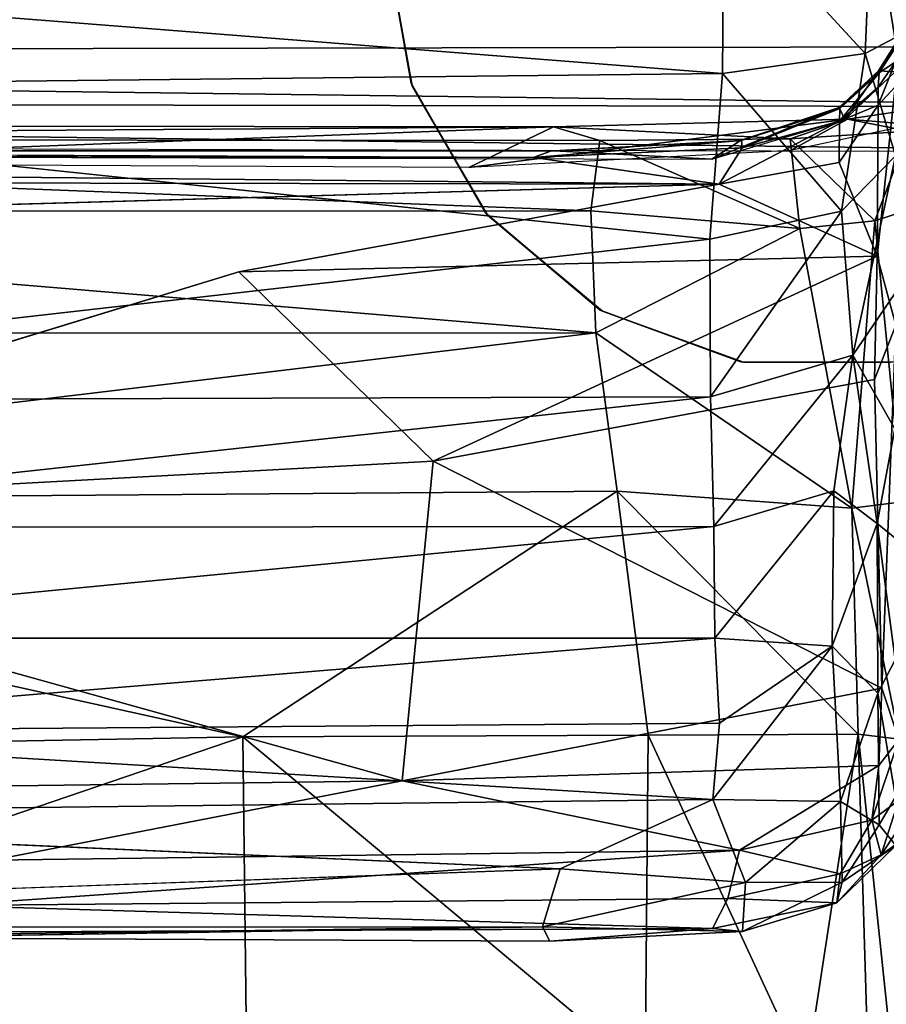
# Model space of a CAD drawing. Units: inches. Extents: x -42 to 0, y -68 to 0.
# Drawn here: x -9.9 to -6.8, y -13.1 to -9.6 of the extents above; entities that cross this region are included whole.
import ezdxf

# ---------------------------------------------------------------- set-up
doc = ezdxf.new("R2010")
doc.units = ezdxf.units.IN
doc.header["$MEASUREMENT"] = 0
doc.layers.add('SEAT-CUSHIONFABRIC', color=5, linetype='Continuous')
doc.layers.add('SEAT-GLIDE', color=5, linetype='Continuous')

msp = doc.modelspace()

# ---------------------------------------------------------------- linework, layer by layer
at = {"layer": 'SEAT-CUSHIONFABRIC'}
for points, invisible_edges in [([(-3.8567, -18.5701, 1.0138), (-3.8567, -18.5701, 1.0138), (-20.9415, -7.7359, 1.0035), (-4.2007, -7.7071, 1.012)], 15), ([(-3.8567, -18.5701, 1.0138), (-3.8567, -18.5701, 1.0138), (-14.1466, -22.1895, 1.0102), (-20.9415, -7.7359, 1.0035)], 15), ([(-12.5892, -9.867, 26.784), (-12.5892, -9.867, 26.784), (-12.6911, -10.4548, 26.1748), (-7.4673, -10.4043, 26.1459)], 4), ([(-8.0251, -10.0877, 2.7327), (-8.0251, -10.0877, 2.7327), (-18.6841, -10.058, 2.739), (-19.3792, -10.0869, 1.8179)], 2), ([(-8.0367, -10.0888, 11.447), (-8.0367, -10.0888, 11.447), (-18.6594, -10.0639, 12.3334), (-18.6841, -10.058, 2.739)], 15), ([(-8.0251, -10.0877, 2.7327), (-8.0251, -10.0877, 2.7327), (-8.0367, -10.0888, 11.447), (-18.6841, -10.058, 2.739)], 15), ([(-8.0978, -10.1112, 14.1735), (-8.0978, -10.1112, 14.1735), (-18.6594, -10.0639, 12.3334), (-8.0367, -10.0888, 11.447)], 4), ([(-8.0367, -10.0888, 11.447), (-8.0367, -10.0888, 11.447), (-8.0251, -10.0877, 2.7327), (-7.3567, -10.0512, 2.7262)], 2), ([(-9.1526, -10.5202, 14.5953), (-9.1526, -10.5202, 14.5953), (-17.1815, -10.4846, 14.5664), (-7.434, -10.2072, 14.3779)], 2), ([(-7.4673, -10.4043, 26.1459), (-7.4673, -10.4043, 26.1459), (-12.6911, -10.4548, 26.1748), (-12.5668, -10.9837, 25.3521)], 2), ([(-11.9921, -11.3896, 15.0393), (-11.9921, -11.3896, 15.0393), (-17.1815, -10.4846, 14.5664), (-9.1526, -10.5202, 14.5953)], 4), ([(-12.3211, -12.4669, 21.0475), (-12.3211, -12.4669, 21.0475), (-18.3367, -12.7312, 20.0434), (-8.0026, -12.657, 19.8159)], 4), ([(-13.8145, -12.8656, 18.752), (-13.8145, -12.8656, 18.752), (-8.0026, -12.657, 19.8159), (-18.3367, -12.7312, 20.0434)], 4), ([(-8.0662, -12.8646, 18.2515), (-8.0662, -12.8646, 18.2515), (-12.9867, -12.943, 17.1552), (-8.0399, -12.9165, 16.9999)], 4), ([(-8.0399, -12.9165, 16.9999), (-8.0399, -12.9165, 16.9999), (-12.9867, -12.943, 17.1552), (-12.4802, -12.895, 16.4793)], 2)]:
    msp.add_3dface(points, dxfattribs=dict(at, invisible_edges=invisible_edges))
for points in [[(-6.8871, -9.1738, 27.1786), (-6.8871, -9.1738, 27.1786), (-6.8049, -9.6827, 26.628), (-6.8032, -9.1466, 27.1126)], [(-14.7994, -9.2318, 27.2457), (-14.7994, -9.2318, 27.2457), (-7.4212, -9.8113, 26.7801), (-7.4169, -9.1894, 27.2377)], [(-7.4169, -9.1894, 27.2377), (-7.4169, -9.1894, 27.2377), (-7.4212, -9.8113, 26.7801), (-6.911, -9.7388, 26.7082)], [(-7.4169, -9.1894, 27.2377), (-7.4169, -9.1894, 27.2377), (-6.911, -9.7388, 26.7082), (-6.8871, -9.1738, 27.1786)], [(-6.8871, -9.1738, 27.1786), (-6.8871, -9.1738, 27.1786), (-6.911, -9.7388, 26.7082), (-6.8049, -9.6827, 26.628)], [(-14.7994, -9.2318, 27.2457), (-14.7994, -9.2318, 27.2457), (-12.5892, -9.867, 26.784), (-7.4212, -9.8113, 26.7801)], [(-20.2808, -9.7417, 1.3787), (-20.2808, -9.7417, 1.3787), (-20.7818, -9.5232, 1.2934), (-6.6319, -9.434, 1.2934)], [(-5.3081, -9.7136, 1.3879), (-5.3081, -9.7136, 1.3879), (-20.2808, -9.7417, 1.3787), (-6.6319, -9.434, 1.2934)], [(-6.911, -9.7388, 26.7082), (-6.911, -9.7388, 26.7082), (-6.8027, -10.1052, 26.0599), (-6.8049, -9.6827, 26.628)], [(-5.5054, -9.9296, 1.5855), (-5.5054, -9.9296, 1.5855), (-20.2808, -9.7417, 1.3787), (-5.3081, -9.7136, 1.3879)], [(-6.8022, -9.7044, 2.7818), (-6.8022, -9.7044, 2.7818), (-6.8611, -9.808, 10.8014), (-6.8628, -9.8015, 2.7514)], [(-6.8039, -9.8045, 1.9089), (-6.8039, -9.8045, 1.9089), (-6.8022, -9.7044, 2.7818), (-6.8628, -9.8015, 2.7514)], [(-6.8022, -9.7044, 2.7818), (-6.8022, -9.7044, 2.7818), (-6.8024, -9.7184, 10.7427), (-6.8611, -9.808, 10.8014)], [(-6.8024, -9.7184, 10.7427), (-6.8024, -9.7184, 10.7427), (-6.8026, -9.7692, 13.9221), (-6.8611, -9.808, 10.8014)], [(-5.5054, -9.9296, 1.5855), (-5.5054, -9.9296, 1.5855), (-20.2538, -9.9078, 1.5623), (-20.2808, -9.7417, 1.3787)], [(-7.4212, -9.8113, 26.7801), (-7.4212, -9.8113, 26.7801), (-6.9954, -10.304, 26.0753), (-6.911, -9.7388, 26.7082)], [(-6.911, -9.7388, 26.7082), (-6.911, -9.7388, 26.7082), (-6.9954, -10.304, 26.0753), (-6.8027, -10.1052, 26.0599)], [(-6.8646, -9.9248, 14.1889), (-6.8646, -9.9248, 14.1889), (-6.8639, -9.8602, 13.9281), (-6.8026, -9.7692, 13.9221)], [(-6.8646, -9.9248, 14.1889), (-6.8646, -9.9248, 14.1889), (-6.8026, -9.7692, 13.9221), (-6.8038, -9.8583, 14.1943)], [(-6.8026, -9.7692, 13.9221), (-6.8026, -9.7692, 13.9221), (-6.8639, -9.8602, 13.9281), (-6.8611, -9.808, 10.8014)], [(-12.5892, -9.867, 26.784), (-12.5892, -9.867, 26.784), (-7.4673, -10.4043, 26.1459), (-7.4212, -9.8113, 26.7801)], [(-7.4212, -9.8113, 26.7801), (-7.4212, -9.8113, 26.7801), (-7.4673, -10.4043, 26.1459), (-6.9954, -10.304, 26.0753)], [(-6.8628, -9.8015, 2.7514), (-6.8628, -9.8015, 2.7514), (-7.0046, -9.9329, 2.7466), (-6.9841, -9.976, 1.8594)], [(-6.8611, -9.808, 10.8014), (-6.8611, -9.808, 10.8014), (-7.0046, -9.9329, 2.7466), (-6.8628, -9.8015, 2.7514)], [(-6.8611, -9.808, 10.8014), (-6.8611, -9.808, 10.8014), (-7.002, -9.9361, 10.9474), (-7.0046, -9.9329, 2.7466)], [(-6.8611, -9.808, 10.8014), (-6.8611, -9.808, 10.8014), (-7.003, -9.9816, 14.1353), (-7.002, -9.9361, 10.9474)], [(-6.8611, -9.808, 10.8014), (-6.8611, -9.808, 10.8014), (-6.8639, -9.8602, 13.9281), (-7.003, -9.9816, 14.1353)], [(-6.8628, -9.8015, 2.7514), (-6.8628, -9.8015, 2.7514), (-6.9841, -9.976, 1.8594), (-6.8039, -9.8045, 1.9089)], [(-6.8639, -9.8602, 13.9281), (-6.8639, -9.8602, 13.9281), (-6.8646, -9.9248, 14.1889), (-7.003, -9.9816, 14.1353)], [(-6.8038, -9.8583, 14.1943), (-6.8038, -9.8583, 14.1943), (-6.8011, -10.7119, 14.7173), (-6.8682, -10.4647, 14.5333)], [(-6.8038, -9.8583, 14.1943), (-6.8038, -9.8583, 14.1943), (-6.8682, -10.4647, 14.5333), (-6.8646, -9.9248, 14.1889)], [(-5.4679, -10.094, 1.8176), (-5.4679, -10.094, 1.8176), (-20.6194, -10.053, 1.8174), (-20.2538, -9.9078, 1.5623)], [(-5.4679, -10.094, 1.8176), (-5.4679, -10.094, 1.8176), (-20.2538, -9.9078, 1.5623), (-5.5054, -9.9296, 1.5855)], [(-7.0046, -9.9329, 2.7466), (-7.0046, -9.9329, 2.7466), (-7.4593, -10.1177, 1.8189), (-6.9841, -9.976, 1.8594)], [(-7.0046, -9.9329, 2.7466), (-7.0046, -9.9329, 2.7466), (-7.3567, -10.0512, 2.7262), (-7.4593, -10.1177, 1.8189)], [(-7.002, -9.9361, 10.9474), (-7.002, -9.9361, 10.9474), (-7.3567, -10.0512, 2.7262), (-7.0046, -9.9329, 2.7466)], [(-7.002, -9.9361, 10.9474), (-7.002, -9.9361, 10.9474), (-7.3536, -10.0506, 11.1244), (-7.3567, -10.0512, 2.7262)], [(-7.002, -9.9361, 10.9474), (-7.002, -9.9361, 10.9474), (-7.3507, -10.0769, 14.1675), (-7.3536, -10.0506, 11.1244)], [(-7.002, -9.9361, 10.9474), (-7.002, -9.9361, 10.9474), (-7.003, -9.9816, 14.1353), (-7.3507, -10.0769, 14.1675)], [(-6.8646, -9.9248, 14.1889), (-6.8646, -9.9248, 14.1889), (-7.0045, -10.129, 14.3254), (-7.003, -9.9816, 14.1353)], [(-6.8682, -10.4647, 14.5333), (-6.8682, -10.4647, 14.5333), (-7.0045, -10.129, 14.3254), (-6.8646, -9.9248, 14.1889)], [(-6.755, -10.0176, 14.5767), (-6.755, -10.0176, 14.5767), (-6.7493, -9.9414, 14.3526), (-6.9744, -9.9746, 14.5009)], [(-6.7493, -9.9414, 14.3526), (-6.7493, -9.9414, 14.3526), (-6.7404, -9.9938, 13.6409), (-6.9744, -9.9746, 14.5009)], [(-8.0263, -10.0016, 14.7674), (-8.0263, -10.0016, 14.7674), (-11.4808, -10.1312, 13.809), (-15.527, -9.9929, 14.7976)], [(-14.483, -10.0463, 15.1194), (-14.483, -10.0463, 15.1194), (-8.0263, -10.0016, 14.7674), (-15.527, -9.9929, 14.7976)], [(-7.8612, -10.0506, 15.0171), (-7.8612, -10.0506, 15.0171), (-8.0263, -10.0016, 14.7674), (-14.483, -10.0463, 15.1194)], [(-8.3297, -10.1474, 13.8522), (-8.3297, -10.1474, 13.8522), (-11.4808, -10.1312, 13.809), (-8.0263, -10.0016, 14.7674)], [(-6.9744, -9.9746, 14.5009), (-6.9744, -9.9746, 14.5009), (-8.3297, -10.1474, 13.8522), (-8.0263, -10.0016, 14.7674)], [(-6.9744, -9.9746, 14.5009), (-6.9744, -9.9746, 14.5009), (-7.1777, -10.0863, 13.7077), (-8.3297, -10.1474, 13.8522)], [(-7.1797, -10.0441, 14.8608), (-7.1797, -10.0441, 14.8608), (-6.9744, -9.9746, 14.5009), (-8.0263, -10.0016, 14.7674)], [(-7.1797, -10.0441, 14.8608), (-7.1797, -10.0441, 14.8608), (-8.0263, -10.0016, 14.7674), (-7.8612, -10.0506, 15.0171)], [(-7.003, -9.9816, 14.1353), (-7.003, -9.9816, 14.1353), (-7.0045, -10.129, 14.3254), (-7.434, -10.2072, 14.3779)], [(-7.003, -9.9816, 14.1353), (-7.003, -9.9816, 14.1353), (-7.434, -10.2072, 14.3779), (-7.3507, -10.0769, 14.1675)], [(-6.755, -10.0176, 14.5767), (-6.755, -10.0176, 14.5767), (-6.9744, -9.9746, 14.5009), (-7.1797, -10.0441, 14.8608)], [(-6.9744, -9.9746, 14.5009), (-6.9744, -9.9746, 14.5009), (-6.7404, -9.9938, 13.6409), (-7.1777, -10.0863, 13.7077)], [(-6.8759, -10.3385, 14.9235), (-6.8759, -10.3385, 14.9235), (-6.755, -10.0176, 14.5767), (-7.1797, -10.0441, 14.8608)], [(-6.7627, -10.3013, 14.7734), (-6.7627, -10.3013, 14.7734), (-6.755, -10.0176, 14.5767), (-6.8759, -10.3385, 14.9235)], [(-18.6594, -10.0639, 12.3334), (-18.6594, -10.0639, 12.3334), (-8.0978, -10.1112, 14.1735), (-18.712, -10.0959, 14.1586)], [(-7.8928, -10.3029, 15.2435), (-7.8928, -10.3029, 15.2435), (-7.8612, -10.0506, 15.0171), (-14.483, -10.0463, 15.1194)], [(-7.8928, -10.3029, 15.2435), (-7.8928, -10.3029, 15.2435), (-14.483, -10.0463, 15.1194), (-13.0761, -10.3042, 15.3357)], [(-8.0978, -10.1112, 14.1735), (-8.0978, -10.1112, 14.1735), (-8.0367, -10.0888, 11.447), (-7.3536, -10.0506, 11.1244)], [(-8.0978, -10.1112, 14.1735), (-8.0978, -10.1112, 14.1735), (-7.3536, -10.0506, 11.1244), (-7.3507, -10.0769, 14.1675)], [(-7.434, -10.2072, 14.3779), (-7.434, -10.2072, 14.3779), (-8.0978, -10.1112, 14.1735), (-7.3507, -10.0769, 14.1675)], [(-8.0367, -10.0888, 11.447), (-8.0367, -10.0888, 11.447), (-7.3567, -10.0512, 2.7262), (-7.3536, -10.0506, 11.1244)], [(-8.0251, -10.0877, 2.7327), (-8.0251, -10.0877, 2.7327), (-7.4593, -10.1177, 1.8189), (-7.3567, -10.0512, 2.7262)], [(-7.1443, -10.3657, 15.1111), (-7.1443, -10.3657, 15.1111), (-7.8612, -10.0506, 15.0171), (-7.8928, -10.3029, 15.2435)], [(-7.1443, -10.3657, 15.1111), (-7.1443, -10.3657, 15.1111), (-7.1797, -10.0441, 14.8608), (-7.8612, -10.0506, 15.0171)], [(-6.8759, -10.3385, 14.9235), (-6.8759, -10.3385, 14.9235), (-7.1797, -10.0441, 14.8608), (-7.1443, -10.3657, 15.1111)], [(-18.712, -10.0959, 14.1586), (-18.712, -10.0959, 14.1586), (-7.434, -10.2072, 14.3779), (-19.4424, -10.1882, 14.3761)], [(-8.0251, -10.0877, 2.7327), (-8.0251, -10.0877, 2.7327), (-19.3792, -10.0869, 1.8179), (-7.4593, -10.1177, 1.8189)], [(-7.434, -10.2072, 14.3779), (-7.434, -10.2072, 14.3779), (-18.712, -10.0959, 14.1586), (-8.0978, -10.1112, 14.1735)], [(-6.8027, -10.1052, 26.0599), (-6.8027, -10.1052, 26.0599), (-6.9954, -10.304, 26.0753), (-6.9548, -10.819, 25.2125)], [(-6.8027, -10.1052, 26.0599), (-6.8027, -10.1052, 26.0599), (-6.9548, -10.819, 25.2125), (-6.8051, -10.5983, 25.2407)], [(-6.8682, -10.4647, 14.5333), (-6.8682, -10.4647, 14.5333), (-7.434, -10.2072, 14.3779), (-7.0045, -10.129, 14.3254)], [(-17.1815, -10.4846, 14.5664), (-17.1815, -10.4846, 14.5664), (-19.4424, -10.1882, 14.3761), (-7.434, -10.2072, 14.3779)], [(-9.1526, -10.5202, 14.5953), (-9.1526, -10.5202, 14.5953), (-7.434, -10.2072, 14.3779), (-6.8682, -10.4647, 14.5333)], [(-7.8746, -10.7387, 15.4086), (-7.8746, -10.7387, 15.4086), (-13.0761, -10.3042, 15.3357), (-13.0895, -10.7413, 15.5045)], [(-7.8746, -10.7387, 15.4086), (-7.8746, -10.7387, 15.4086), (-7.8928, -10.3029, 15.2435), (-13.0761, -10.3042, 15.3357)], [(-7.1443, -10.3657, 15.1111), (-7.1443, -10.3657, 15.1111), (-7.8928, -10.3029, 15.2435), (-7.8746, -10.7387, 15.4086)], [(-6.9954, -10.304, 26.0753), (-6.9954, -10.304, 26.0753), (-7.4673, -10.4043, 26.1459), (-7.4646, -10.9676, 25.2938)], [(-6.9954, -10.304, 26.0753), (-6.9954, -10.304, 26.0753), (-7.4646, -10.9676, 25.2938), (-6.9548, -10.819, 25.2125)], [(-6.7773, -11.3436, 15.1917), (-6.7773, -11.3436, 15.1917), (-6.7627, -10.3013, 14.7734), (-6.8759, -10.3385, 14.9235)], [(-6.9592, -11.3659, 15.3756), (-6.9592, -11.3659, 15.3756), (-6.8759, -10.3385, 14.9235), (-7.1443, -10.3657, 15.1111)], [(-6.7773, -11.3436, 15.1917), (-6.7773, -11.3436, 15.1917), (-6.8759, -10.3385, 14.9235), (-6.9592, -11.3659, 15.3756)], [(-6.9592, -11.3659, 15.3756), (-6.9592, -11.3659, 15.3756), (-7.1443, -10.3657, 15.1111), (-7.8746, -10.7387, 15.4086)], [(-7.4673, -10.4043, 26.1459), (-7.4673, -10.4043, 26.1459), (-12.5668, -10.9837, 25.3521), (-7.4646, -10.9676, 25.2938)], [(-8.457, -11.198, 14.9057), (-8.457, -11.198, 14.9057), (-9.1526, -10.5202, 14.5953), (-6.8682, -10.4647, 14.5333)], [(-8.457, -11.198, 14.9057), (-8.457, -11.198, 14.9057), (-6.8682, -10.4647, 14.5333), (-6.8775, -10.9063, 14.7398)], [(-6.8011, -10.7119, 14.7173), (-6.8011, -10.7119, 14.7173), (-6.8775, -10.9063, 14.7398), (-6.8682, -10.4647, 14.5333)], [(-8.457, -11.198, 14.9057), (-8.457, -11.198, 14.9057), (-11.9921, -11.3896, 15.0393), (-9.1526, -10.5202, 14.5953)], [(-6.9548, -10.819, 25.2125), (-6.9548, -10.819, 25.2125), (-6.805, -11.0821, 24.2873), (-6.8051, -10.5983, 25.2407)], [(-6.8513, -12.0108, 15.1518), (-6.8513, -12.0108, 15.1518), (-6.8775, -10.9063, 14.7398), (-6.8011, -10.7119, 14.7173)], [(-6.8513, -12.0108, 15.1518), (-6.8513, -12.0108, 15.1518), (-6.8011, -10.7119, 14.7173), (-6.7909, -12.1941, 15.2653)], [(-12.9365, -11.3445, 15.6307), (-12.9365, -11.3445, 15.6307), (-7.8746, -10.7387, 15.4086), (-13.0895, -10.7413, 15.5045)], [(-7.7982, -11.3051, 15.5225), (-7.7982, -11.3051, 15.5225), (-7.8746, -10.7387, 15.4086), (-12.9365, -11.3445, 15.6307)], [(-6.9592, -11.3659, 15.3756), (-6.9592, -11.3659, 15.3756), (-7.8746, -10.7387, 15.4086), (-7.7982, -11.3051, 15.5225)], [(-6.9548, -10.819, 25.2125), (-6.9548, -10.819, 25.2125), (-7.4646, -10.9676, 25.2938), (-7.4532, -11.432, 24.3783)], [(-6.9548, -10.819, 25.2125), (-6.9548, -10.819, 25.2125), (-7.4532, -11.432, 24.3783), (-7.0236, -11.3045, 24.3274)], [(-6.9548, -10.819, 25.2125), (-6.9548, -10.819, 25.2125), (-7.0236, -11.3045, 24.3274), (-6.8675, -11.4216, 23.7211)], [(-6.9548, -10.819, 25.2125), (-6.9548, -10.819, 25.2125), (-6.8675, -11.4216, 23.7211), (-6.805, -11.0821, 24.2873)], [(-8.457, -11.198, 14.9057), (-8.457, -11.198, 14.9057), (-6.8775, -10.9063, 14.7398), (-6.8513, -12.0108, 15.1518)], [(-7.4646, -10.9676, 25.2938), (-7.4646, -10.9676, 25.2938), (-12.5668, -10.9837, 25.3521), (-11.7591, -11.4361, 24.4052)], [(-7.4646, -10.9676, 25.2938), (-7.4646, -10.9676, 25.2938), (-11.7591, -11.4361, 24.4052), (-7.4532, -11.432, 24.3783)], [(-6.8675, -11.4216, 23.7211), (-6.8675, -11.4216, 23.7211), (-6.8049, -11.4726, 23.3114), (-6.805, -11.0821, 24.2873)], [(-11.9921, -11.3896, 15.0393), (-11.9921, -11.3896, 15.0393), (-8.457, -11.198, 14.9057), (-8.5683, -12.3427, 15.4491)], [(-8.457, -11.198, 14.9057), (-8.457, -11.198, 14.9057), (-6.8513, -12.0108, 15.1518), (-8.5683, -12.3427, 15.4491)], [(-9.1384, -12.185, 15.6346), (-9.1384, -12.185, 15.6346), (-7.7982, -11.3051, 15.5225), (-12.9365, -11.3445, 15.6307)], [(-7.6877, -12.1789, 15.584), (-7.6877, -12.1789, 15.584), (-7.7982, -11.3051, 15.5225), (-9.1384, -12.185, 15.6346)], [(-6.9357, -12.1755, 15.4719), (-6.9357, -12.1755, 15.4719), (-7.7982, -11.3051, 15.5225), (-7.6877, -12.1789, 15.584)], [(-6.9357, -12.1755, 15.4719), (-6.9357, -12.1755, 15.4719), (-6.9592, -11.3659, 15.3756), (-7.7982, -11.3051, 15.5225)], [(-7.0236, -11.3045, 24.3274), (-7.0236, -11.3045, 24.3274), (-7.4532, -11.432, 24.3783), (-7.4486, -11.8313, 23.375)], [(-7.0236, -11.3045, 24.3274), (-7.0236, -11.3045, 24.3274), (-7.4486, -11.8313, 23.375), (-7.0291, -11.8598, 22.88)], [(-6.8675, -11.4216, 23.7211), (-6.8675, -11.4216, 23.7211), (-7.0236, -11.3045, 24.3274), (-7.0291, -11.8598, 22.88)], [(-9.1384, -12.185, 15.6346), (-9.1384, -12.185, 15.6346), (-12.9365, -11.3445, 15.6307), (-13.9127, -12.2731, 15.7413)], [(-6.7884, -12.193, 15.3365), (-6.7884, -12.193, 15.3365), (-6.7773, -11.3436, 15.1917), (-6.9592, -11.3659, 15.3756)], [(-6.7884, -12.193, 15.3365), (-6.7884, -12.193, 15.3365), (-6.9592, -11.3659, 15.3756), (-6.9357, -12.1755, 15.4719)], [(-11.9921, -11.3896, 15.0393), (-11.9921, -11.3896, 15.0393), (-8.5683, -12.3427, 15.4491), (-10.8954, -12.3717, 15.5503)], [(-11.5867, -11.8312, 23.4014), (-11.5867, -11.8312, 23.4014), (-7.4532, -11.432, 24.3783), (-11.7591, -11.4361, 24.4052)], [(-11.5867, -11.8312, 23.4014), (-11.5867, -11.8312, 23.4014), (-7.4486, -11.8313, 23.375), (-7.4532, -11.432, 24.3783)], [(-6.8675, -11.4216, 23.7211), (-6.8675, -11.4216, 23.7211), (-7.0291, -11.8598, 22.88), (-6.8653, -12.029, 21.6904)], [(-6.8675, -11.4216, 23.7211), (-6.8675, -11.4216, 23.7211), (-6.8653, -12.029, 21.6904), (-6.8032, -11.909, 21.7937)], [(-6.8675, -11.4216, 23.7211), (-6.8675, -11.4216, 23.7211), (-6.8032, -11.909, 21.7937), (-6.8049, -11.4726, 23.3114)], [(-11.5071, -12.1673, 22.2926), (-11.5071, -12.1673, 22.2926), (-7.4486, -11.8313, 23.375), (-11.5867, -11.8312, 23.4014)], [(-11.5071, -12.1673, 22.2926), (-11.5071, -12.1673, 22.2926), (-7.4323, -12.1363, 22.3389), (-7.4486, -11.8313, 23.375)], [(-7.0291, -11.8598, 22.88), (-7.0291, -11.8598, 22.88), (-7.4486, -11.8313, 23.375), (-7.4323, -12.1363, 22.3389)], [(-7.0291, -11.8598, 22.88), (-7.0291, -11.8598, 22.88), (-7.4563, -12.4087, 21.154), (-6.9992, -12.4168, 20.4047)], [(-7.0291, -11.8598, 22.88), (-7.0291, -11.8598, 22.88), (-7.4323, -12.1363, 22.3389), (-7.4563, -12.4087, 21.154)], [(-6.8653, -12.029, 21.6904), (-6.8653, -12.029, 21.6904), (-7.0291, -11.8598, 22.88), (-6.9992, -12.4168, 20.4047)], [(-6.8026, -12.3995, 19.1802), (-6.8026, -12.3995, 19.1802), (-6.8032, -11.909, 21.7937), (-6.8653, -12.029, 21.6904)], [(-8.5683, -12.3427, 15.4491), (-8.5683, -12.3427, 15.4491), (-6.8513, -12.0108, 15.1518), (-6.8623, -12.2873, 15.279)], [(-6.8623, -12.2873, 15.279), (-6.8623, -12.2873, 15.279), (-6.8513, -12.0108, 15.1518), (-6.7909, -12.1941, 15.2653)], [(-6.8653, -12.029, 21.6904), (-6.8653, -12.029, 21.6904), (-6.9992, -12.4168, 20.4047), (-6.8605, -12.4996, 19.1108)], [(-6.8026, -12.3995, 19.1802), (-6.8026, -12.3995, 19.1802), (-6.8653, -12.029, 21.6904), (-6.8605, -12.4996, 19.1108)], [(-11.5071, -12.1673, 22.2926), (-11.5071, -12.1673, 22.2926), (-7.4563, -12.4087, 21.154), (-7.4323, -12.1363, 22.3389)], [(-9.1384, -12.185, 15.6346), (-9.1384, -12.185, 15.6346), (-13.9127, -12.2731, 15.7413), (-12.9989, -13.5011, 15.8123)], [(-9.1384, -12.185, 15.6346), (-9.1384, -12.185, 15.6346), (-12.9989, -13.5011, 15.8123), (-9.1243, -13.3968, 15.6586)], [(-11.5071, -12.1673, 22.2926), (-11.5071, -12.1673, 22.2926), (-12.3211, -12.4669, 21.0475), (-7.4563, -12.4087, 21.154)], [(-7.699, -13.3857, 15.5606), (-7.699, -13.3857, 15.5606), (-7.6877, -12.1789, 15.584), (-9.1384, -12.185, 15.6346)], [(-7.699, -13.3857, 15.5606), (-7.699, -13.3857, 15.5606), (-9.1384, -12.185, 15.6346), (-9.1243, -13.3968, 15.6586)], [(-7.1237, -13.3961, 15.4717), (-7.1237, -13.3961, 15.4717), (-7.6877, -12.1789, 15.584), (-7.699, -13.3857, 15.5606)], [(-7.1237, -13.3961, 15.4717), (-7.1237, -13.3961, 15.4717), (-6.9357, -12.1755, 15.4719), (-7.6877, -12.1789, 15.584)], [(-6.8995, -13.4034, 15.3813), (-6.8995, -13.4034, 15.3813), (-6.9357, -12.1755, 15.4719), (-7.1237, -13.3961, 15.4717)], [(-6.8052, -13.4222, 15.2749), (-6.8052, -13.4222, 15.2749), (-6.9357, -12.1755, 15.4719), (-6.8995, -13.4034, 15.3813)], [(-6.8052, -13.4222, 15.2749), (-6.8052, -13.4222, 15.2749), (-6.7884, -12.193, 15.3365), (-6.9357, -12.1755, 15.4719)], [(-6.8873, -12.4829, 15.4682), (-6.8873, -12.4829, 15.4682), (-6.7909, -12.1941, 15.2653), (-6.7922, -12.4133, 15.494)], [(-6.8873, -12.4829, 15.4682), (-6.8873, -12.4829, 15.4682), (-6.8623, -12.2873, 15.279), (-6.7909, -12.1941, 15.2653)], [(-7.3607, -12.5905, 15.5657), (-7.3607, -12.5905, 15.5657), (-8.5683, -12.3427, 15.4491), (-6.8623, -12.2873, 15.279)], [(-6.8873, -12.4829, 15.4682), (-6.8873, -12.4829, 15.4682), (-7.3607, -12.5905, 15.5657), (-6.8623, -12.2873, 15.279)], [(-10.0349, -12.6268, 15.7507), (-10.0349, -12.6268, 15.7507), (-10.8954, -12.3717, 15.5503), (-8.5683, -12.3427, 15.4491)], [(-10.0349, -12.6268, 15.7507), (-10.0349, -12.6268, 15.7507), (-8.5683, -12.3427, 15.4491), (-7.3607, -12.5905, 15.5657)], [(-6.8008, -12.574, 17.3088), (-6.8008, -12.574, 17.3088), (-6.8026, -12.3995, 19.1802), (-6.8605, -12.4996, 19.1108)], [(-7.4563, -12.4087, 21.154), (-7.4563, -12.4087, 21.154), (-12.3211, -12.4669, 21.0475), (-8.0026, -12.657, 19.8159)], [(-7.4563, -12.4087, 21.154), (-7.4563, -12.4087, 21.154), (-8.0026, -12.657, 19.8159), (-7.3392, -12.7058, 19.2675)], [(-6.9992, -12.4168, 20.4047), (-6.9992, -12.4168, 20.4047), (-7.4563, -12.4087, 21.154), (-7.3392, -12.7058, 19.2675)], [(-6.9992, -12.4168, 20.4047), (-6.9992, -12.4168, 20.4047), (-7.3392, -12.7058, 19.2675), (-6.9928, -12.7051, 18.3193)], [(-6.8605, -12.4996, 19.1108), (-6.8605, -12.4996, 19.1108), (-6.9992, -12.4168, 20.4047), (-6.9928, -12.7051, 18.3193)], [(-6.7922, -12.4133, 15.494), (-6.7922, -12.4133, 15.494), (-6.854, -12.6067, 15.8686), (-6.8873, -12.4829, 15.4682)], [(-6.7922, -12.4133, 15.494), (-6.7922, -12.4133, 15.494), (-6.7972, -12.523, 15.7917), (-6.854, -12.6067, 15.8686)], [(-7.0008, -12.675, 15.8054), (-7.0008, -12.675, 15.8054), (-7.3607, -12.5905, 15.5657), (-6.8873, -12.4829, 15.4682)], [(-6.854, -12.6067, 15.8686), (-6.854, -12.6067, 15.8686), (-7.0008, -12.675, 15.8054), (-6.8873, -12.4829, 15.4682)], [(-6.8605, -12.4996, 19.1108), (-6.8605, -12.4996, 19.1108), (-6.9928, -12.7051, 18.3193), (-6.8008, -12.574, 17.3088)], [(-6.7972, -12.523, 15.7917), (-6.7972, -12.523, 15.7917), (-6.8016, -12.57, 16.2621), (-6.854, -12.6067, 15.8686)], [(-6.8008, -12.574, 17.3088), (-6.8008, -12.574, 17.3088), (-6.9928, -12.7051, 18.3193), (-7.0121, -12.7792, 16.434)], [(-6.854, -12.6067, 15.8686), (-6.854, -12.6067, 15.8686), (-6.8008, -12.574, 17.3088), (-7.0121, -12.7792, 16.434)], [(-6.8016, -12.57, 16.2621), (-6.8016, -12.57, 16.2621), (-6.8008, -12.574, 17.3088), (-6.854, -12.6067, 15.8686)], [(-10.2019, -12.7883, 16.0115), (-10.2019, -12.7883, 16.0115), (-7.3607, -12.5905, 15.5657), (-7.4028, -12.7633, 15.8439)], [(-10.2019, -12.7883, 16.0115), (-10.2019, -12.7883, 16.0115), (-10.0349, -12.6268, 15.7507), (-7.3607, -12.5905, 15.5657)], [(-7.0008, -12.675, 15.8054), (-7.0008, -12.675, 15.8054), (-7.4028, -12.7633, 15.8439), (-7.3607, -12.5905, 15.5657)], [(-6.854, -12.6067, 15.8686), (-6.854, -12.6067, 15.8686), (-7.0121, -12.7792, 16.434), (-7.0008, -12.675, 15.8054)], [(-8.0662, -12.8646, 18.2515), (-8.0662, -12.8646, 18.2515), (-8.0026, -12.657, 19.8159), (-13.8145, -12.8656, 18.752)], [(-8.0026, -12.657, 19.8159), (-8.0026, -12.657, 19.8159), (-8.0662, -12.8646, 18.2515), (-7.3392, -12.7058, 19.2675)], [(-7.0121, -12.7792, 16.434), (-7.0121, -12.7792, 16.434), (-7.4028, -12.7633, 15.8439), (-7.0008, -12.675, 15.8054)], [(-8.0662, -12.8646, 18.2515), (-8.0662, -12.8646, 18.2515), (-7.3502, -12.8817, 17.3488), (-7.3392, -12.7058, 19.2675)], [(-7.0121, -12.7792, 16.434), (-7.0121, -12.7792, 16.434), (-6.9928, -12.7051, 18.3193), (-7.3502, -12.8817, 17.3488)], [(-6.9928, -12.7051, 18.3193), (-6.9928, -12.7051, 18.3193), (-7.3392, -12.7058, 19.2675), (-7.3502, -12.8817, 17.3488)], [(-7.4571, -12.8712, 16.2793), (-7.4571, -12.8712, 16.2793), (-12.4802, -12.895, 16.4793), (-10.2019, -12.7883, 16.0115)], [(-7.4571, -12.8712, 16.2793), (-7.4571, -12.8712, 16.2793), (-10.2019, -12.7883, 16.0115), (-7.4028, -12.7633, 15.8439)], [(-7.0121, -12.7792, 16.434), (-7.0121, -12.7792, 16.434), (-7.4571, -12.8712, 16.2793), (-7.4028, -12.7633, 15.8439)], [(-7.0121, -12.7792, 16.434), (-7.0121, -12.7792, 16.434), (-7.3502, -12.8817, 17.3488), (-7.4571, -12.8712, 16.2793)], [(-8.0662, -12.8646, 18.2515), (-8.0662, -12.8646, 18.2515), (-13.8145, -12.8656, 18.752), (-13.2993, -12.9318, 17.9047)], [(-8.0662, -12.8646, 18.2515), (-8.0662, -12.8646, 18.2515), (-13.2993, -12.9318, 17.9047), (-12.9867, -12.943, 17.1552)], [(-8.0399, -12.9165, 16.9999), (-8.0399, -12.9165, 16.9999), (-12.4802, -12.895, 16.4793), (-7.4571, -12.8712, 16.2793)], [(-8.0662, -12.8646, 18.2515), (-8.0662, -12.8646, 18.2515), (-8.0399, -12.9165, 16.9999), (-7.3502, -12.8817, 17.3488)], [(-8.0399, -12.9165, 16.9999), (-8.0399, -12.9165, 16.9999), (-7.4571, -12.8712, 16.2793), (-7.3502, -12.8817, 17.3488)]]:
    msp.add_3dface(points, dxfattribs=at)
at = {"layer": 'SEAT-GLIDE', "invisible_edges": 11}
for points in [[(-5.6302, -8.7981, 0), (-5.6302, -8.7981, 0), (-8.5359, -9.846, 0), (-8.6275, -9.3175, 0)], [(-5.6302, -8.7981, 0), (-5.6302, -8.7981, 0), (-8.2691, -10.3113, 0), (-8.5359, -9.846, 0)], [(-5.6302, -8.7981, 0), (-5.6302, -8.7981, 0), (-7.8592, -10.6573, 0), (-8.2691, -10.3113, 0)], [(-5.6302, -8.7981, 0), (-5.6302, -8.7981, 0), (-7.3557, -10.8422, 0), (-7.8592, -10.6573, 0)], [(-5.6302, -8.7981, 0), (-5.6302, -8.7981, 0), (-6.8193, -10.8438, 0), (-7.3557, -10.8422, 0)], [(-5.5386, -9.3175, 1.0692), (-5.5386, -9.3175, 1.0692), (-8.6275, -9.3266, 1.0692), (-8.5328, -9.8545, 1.0692)], [(-5.5386, -9.3175, 1.0692), (-5.5386, -9.3175, 1.0692), (-8.5328, -9.8545, 1.0692), (-8.2633, -10.3182, 1.0692)], [(-5.5386, -9.3175, 1.0692), (-5.5386, -9.3175, 1.0692), (-8.2633, -10.3182, 1.0692), (-7.8514, -10.6618, 1.0692)], [(-5.5386, -9.3175, 1.0692), (-5.5386, -9.3175, 1.0692), (-7.8514, -10.6618, 1.0692), (-7.3468, -10.8438, 1.0692)], [(-5.5386, -9.3175, 1.0692), (-5.5386, -9.3175, 1.0692), (-7.3468, -10.8438, 1.0692), (-6.8104, -10.8422, 1.0692)]]:
    msp.add_3dface(points, dxfattribs=at)
at = {"layer": 'SEAT-GLIDE'}
for points in [[(-8.5359, -9.846, 0), (-8.5359, -9.846, 0), (-8.6275, -9.3266, 1.0692), (-8.6275, -9.3175, 0)], [(-8.5359, -9.846, 0), (-8.5359, -9.846, 0), (-8.5328, -9.8545, 1.0692), (-8.6275, -9.3266, 1.0692)], [(-8.2691, -10.3113, 0), (-8.2691, -10.3113, 0), (-8.5328, -9.8545, 1.0692), (-8.5359, -9.846, 0)], [(-8.2691, -10.3113, 0), (-8.2691, -10.3113, 0), (-8.2633, -10.3182, 1.0692), (-8.5328, -9.8545, 1.0692)], [(-7.8592, -10.6573, 0), (-7.8592, -10.6573, 0), (-8.2633, -10.3182, 1.0692), (-8.2691, -10.3113, 0)], [(-7.8592, -10.6573, 0), (-7.8592, -10.6573, 0), (-7.8514, -10.6618, 1.0692), (-8.2633, -10.3182, 1.0692)], [(-7.3557, -10.8422, 0), (-7.3557, -10.8422, 0), (-7.8514, -10.6618, 1.0692), (-7.8592, -10.6573, 0)], [(-7.3557, -10.8422, 0), (-7.3557, -10.8422, 0), (-7.3468, -10.8438, 1.0692), (-7.8514, -10.6618, 1.0692)], [(-6.8193, -10.8438, 0), (-6.8193, -10.8438, 0), (-7.3468, -10.8438, 1.0692), (-7.3557, -10.8422, 0)], [(-6.8193, -10.8438, 0), (-6.8193, -10.8438, 0), (-6.8104, -10.8422, 1.0692), (-7.3468, -10.8438, 1.0692)]]:
    msp.add_3dface(points, dxfattribs=at)

doc.saveas('drawing.dxf')
